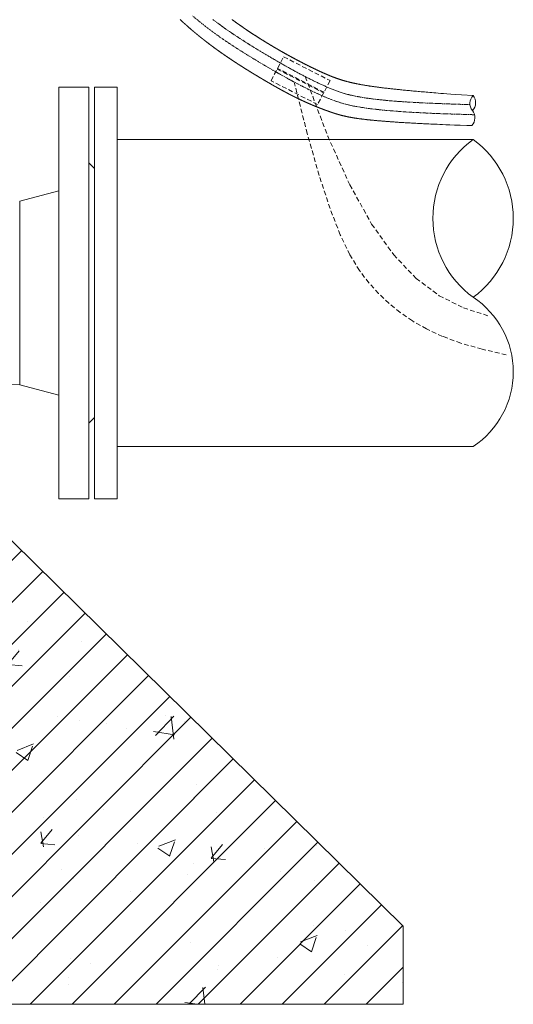
# Model space of a CAD drawing. Units: millimetres. Extents: x 2300942 to 2307247, y 186554 to 192080.
# Drawn here: x 2306322 to 2306586, y 188650 to 189176 of the extents above; entities that cross this region are included whole.
import ezdxf

# ---------------------------------------------------------------- set-up
doc = ezdxf.new("R2010")
doc.units = ezdxf.units.MM
doc.linetypes.add('ADTI_2', pattern=[0.75, 0.5, -0.25])
for name, color, linetype, lineweight in [('Balsts', 7, 'Continuous', 13), ('Brīdinājuma aprīkojums', 7, 'Continuous', 13), ('Signallenta vai Signalvads', 6, 'ADTI_2', 5), ('Udensvads', 7, 'Continuous', 13)]:
    doc.layers.add(name, color=color, linetype=linetype, lineweight=lineweight)

msp = doc.modelspace()

# ---------------------------------------------------------------- hatches: boundary and pattern name
at = {"layer": 'Balsts', "lineweight": 0, "ltscale": 10}
h = msp.add_hatch(dxfattribs=at)
h.set_pattern_fill('ANSI31', color=256, scale=5)
h.set_pattern_definition([(45, (4739.606, 8513.08), (-11.22532015, 11.22532015), [])])
h.paths.add_polyline_path([(2306294.535, 188920.023), (2306098.938, 188920.023), (2305866.737, 188691.735), (2305866.737, 188649.963), (2306196.737, 188649.963), (2306526.737, 188649.963), (2306526.737, 188691.735)])
h = msp.add_hatch(dxfattribs=at)
h.set_pattern_fill('AR-CONC', color=256, scale=0.5)
h.set_pattern_definition([(50, (4739.606, 8513.08), (91.0923345, -7.9695428), [9.525, -104.775]), (355, (4739.61, 8513.08), (-17.6217107, 95.5284226), [7.62, -83.820292]), (100.4514447, (4747.2, 8512.415), (73.4706235, 87.558876), [8.0950044, -89.0451223]), (46.1842, (4739.61, 8538.48), (135.5395204, -21.021164), [14.2875, -157.1625]), (96.6355576, (4750.9, 8536.73), (118.702067, 123.713062), [12.1425116, -133.567804]), (351.184151, (4739.6, 8538.48), (118.702067, 123.713062), [11.4299835, -125.729866]), (21, (4752.306, 8532.13), (75.8071956, -51.132599), [9.525, -104.775]), (326, (4752.31, 8532.13), (30.901014, 92.093983), [7.62, -83.82]), (71.451445, (4758.62, 8527.87), (106.7082096, 40.9613844), [8.0950044, -89.0449688]), (37.5, (4739.606, 8513.08), (1.54430163, 42.27751944), [0, -82.804, 0, -85.09, 0, -84.1375]), (7.5, (4739.606, 8513.08), (33.40983126, 50.0902874), [0, -48.514, 0, -80.899, 0, -32.0675]), (327.5, (4711.285, 8513.08), (67.7952976, -2.864372), [0, -31.75, 0, -99.06, 0, -131.445]), (317.5, (4698.585, 8513.08), (74.0645907, 12.7132455), [0, -41.275, 0, -65.786, 0, -93.345])])
h.paths.add_polyline_path([(2306294.535, 188920.023), (2306098.938, 188920.023), (2305866.737, 188691.735), (2305866.737, 188649.963), (2306196.737, 188649.963), (2306526.737, 188649.963), (2306526.737, 188691.735)])

# ---------------------------------------------------------------- linework, layer by layer
at = {"layer": 'Balsts', "ltscale": 5}
msp.add_lwpolyline([(2306294.535, 188920.023), (2306526.737, 188691.735), (2306526.737, 188649.963), (2306196.737, 188649.963), (2305866.737, 188649.963), (2305866.737, 188691.735), (2306098.938, 188920.023)], dxfattribs=at)
at = {"layer": 'Brīdinājuma aprīkojums', "ltscale": 5}
for points in [[(2306563.39, 189119.497), (2306560.738, 189119.531), (2306557.141, 189119.651), (2306554.128, 189119.755), (2306551.617, 189119.846), (2306549.525, 189119.926), (2306547.769, 189119.996), (2306546.267, 189120.06), (2306544.935, 189120.118), (2306543.703, 189120.173), (2306542.551, 189120.225), (2306541.469, 189120.274), (2306540.449, 189120.322), (2306539.482, 189120.367), (2306538.559, 189120.412), (2306537.672, 189120.455), (2306536.811, 189120.498), (2306535.969, 189120.54), (2306535.145, 189120.582), (2306534.338, 189120.624), (2306533.548, 189120.665), (2306532.775, 189120.707), (2306532.017, 189120.748), (2306531.276, 189120.788), (2306530.551, 189120.829), (2306529.841, 189120.869), (2306529.146, 189120.909), (2306528.466, 189120.949), (2306527.8, 189120.988), (2306527.149, 189121.027), (2306526.511, 189121.066), (2306525.887, 189121.105), (2306525.276, 189121.143), (2306524.678, 189121.182), (2306524.093, 189121.219), (2306523.521, 189121.257), (2306522.96, 189121.295), (2306522.411, 189121.332), (2306521.873, 189121.369), (2306521.347, 189121.406), (2306520.831, 189121.443), (2306520.326, 189121.479), (2306519.831, 189121.515), (2306519.346, 189121.551), (2306518.871, 189121.587), (2306518.405, 189121.623), (2306517.948, 189121.658), (2306517.5, 189121.693), (2306517.06, 189121.728), (2306516.628, 189121.763), (2306516.204, 189121.797), (2306515.788, 189121.832), (2306515.379, 189121.866), (2306514.977, 189121.9), (2306514.581, 189121.934), (2306514.193, 189121.968), (2306513.81, 189122.001), (2306513.434, 189122.034), (2306513.063, 189122.068), (2306512.698, 189122.101), (2306512.339, 189122.133), (2306511.985, 189122.166), (2306511.637, 189122.199), (2306511.294, 189122.231), (2306510.956, 189122.263), (2306510.624, 189122.295), (2306510.296, 189122.327), (2306509.974, 189122.359), (2306509.656, 189122.39), (2306509.344, 189122.422), (2306509.036, 189122.453), (2306508.733, 189122.484), (2306508.434, 189122.515), (2306508.141, 189122.546), (2306507.851, 189122.577), (2306507.567, 189122.608), (2306507.286, 189122.639), (2306507.01, 189122.669), (2306506.738, 189122.699), (2306506.471, 189122.73), (2306506.207, 189122.76), (2306505.948, 189122.79), (2306505.692, 189122.82), (2306505.441, 189122.85), (2306505.193, 189122.879), (2306504.95, 189122.909), (2306504.71, 189122.939), (2306504.473, 189122.968), (2306504.241, 189122.998), (2306504.011, 189123.027), (2306503.786, 189123.056), (2306503.564, 189123.085), (2306503.345, 189123.114), (2306503.129, 189123.143), (2306502.917, 189123.172), (2306502.707, 189123.201), (2306502.501, 189123.23), (2306502.298, 189123.259), (2306502.098, 189123.288), (2306501.9, 189123.317), (2306501.706, 189123.345), (2306501.514, 189123.374), (2306501.325, 189123.402), (2306501.139, 189123.431), (2306500.955, 189123.459), (2306500.773, 189123.488), (2306500.594, 189123.516), (2306500.418, 189123.545), (2306500.243, 189123.573), (2306500.071, 189123.602), (2306499.901, 189123.63), (2306499.733, 189123.658), (2306499.568, 189123.687), (2306499.404, 189123.715), (2306499.242, 189123.743), (2306499.082, 189123.772), (2306498.923, 189123.8), (2306498.767, 189123.828), (2306498.612, 189123.857), (2306498.459, 189123.885), (2306498.307, 189123.913), (2306498.157, 189123.942), (2306498.008, 189123.97), (2306497.86, 189123.998), (2306497.714, 189124.027), (2306497.57, 189124.055), (2306497.427, 189124.083), (2306497.285, 189124.112), (2306497.145, 189124.14), (2306497.005, 189124.169), (2306496.867, 189124.197), (2306496.731, 189124.226), (2306496.595, 189124.254), (2306496.461, 189124.283), (2306496.328, 189124.311), (2306496.196, 189124.34), (2306496.066, 189124.368), (2306495.936, 189124.397), (2306495.808, 189124.426), (2306495.681, 189124.454), (2306495.555, 189124.483), (2306495.43, 189124.511), (2306495.306, 189124.54), (2306495.183, 189124.569), (2306495.061, 189124.597), (2306494.94, 189124.626), (2306494.821, 189124.655), (2306494.702, 189124.683), (2306494.584, 189124.712), (2306494.467, 189124.741), (2306494.351, 189124.769), (2306494.236, 189124.798), (2306494.122, 189124.827), (2306494.008, 189124.856), (2306493.896, 189124.884), (2306493.784, 189124.913), (2306493.674, 189124.942), (2306493.564, 189124.971), (2306493.455, 189125), (2306493.346, 189125.028), (2306493.239, 189125.057), (2306493.132, 189125.086), (2306493.026, 189125.115), (2306492.92, 189125.144), (2306492.816, 189125.173), (2306492.712, 189125.202), (2306492.608, 189125.231), (2306492.505, 189125.259), (2306492.403, 189125.288), (2306492.302, 189125.317), (2306492.201, 189125.346), (2306492.1, 189125.375), (2306492.001, 189125.404), (2306491.901, 189125.433), (2306491.803, 189125.462), (2306491.704, 189125.491), (2306491.606, 189125.52), (2306491.509, 189125.549), (2306491.412, 189125.578), (2306491.316, 189125.607), (2306491.22, 189125.636), (2306491.124, 189125.665), (2306491.029, 189125.694), (2306490.934, 189125.723), (2306490.84, 189125.752), (2306490.746, 189125.781), (2306490.652, 189125.81), (2306490.559, 189125.839), (2306490.465, 189125.868), (2306490.373, 189125.897), (2306490.28, 189125.926), (2306490.188, 189125.955), (2306490.096, 189125.984), (2306490.005, 189126.013), (2306489.913, 189126.042), (2306489.823, 189126.071), (2306489.732, 189126.1), (2306489.641, 189126.13), (2306489.551, 189126.159), (2306489.462, 189126.188), (2306489.372, 189126.217), (2306489.283, 189126.246), (2306489.194, 189126.275), (2306489.105, 189126.304), (2306489.016, 189126.334), (2306488.928, 189126.363), (2306488.84, 189126.392), (2306488.753, 189126.421), (2306488.665, 189126.45), (2306488.578, 189126.479), (2306488.491, 189126.509), (2306488.404, 189126.538), (2306488.317, 189126.567), (2306488.231, 189126.596), (2306488.145, 189126.625), (2306488.059, 189126.655), (2306487.973, 189126.684), (2306487.888, 189126.713), (2306487.803, 189126.742), (2306487.717, 189126.772), (2306487.633, 189126.801), (2306487.548, 189126.83), (2306487.463, 189126.86), (2306487.379, 189126.889), (2306487.295, 189126.918), (2306487.211, 189126.948), (2306487.127, 189126.977), (2306487.044, 189127.006), (2306486.96, 189127.036), (2306486.877, 189127.065), (2306486.794, 189127.094), (2306486.711, 189127.124), (2306486.628, 189127.153), (2306486.545, 189127.183), (2306486.463, 189127.212), (2306486.38, 189127.241), (2306486.298, 189127.271), (2306486.216, 189127.3), (2306486.134, 189127.33), (2306486.052, 189127.359), (2306485.97, 189127.389), (2306485.889, 189127.418), (2306485.807, 189127.448), (2306485.726, 189127.477), (2306485.645, 189127.507), (2306485.564, 189127.536), (2306485.482, 189127.566), (2306485.401, 189127.595), (2306485.321, 189127.625), (2306485.24, 189127.655), (2306485.159, 189127.684), (2306485.078, 189127.714), (2306484.998, 189127.743), (2306484.918, 189127.773), (2306484.837, 189127.803), (2306484.757, 189127.832), (2306484.677, 189127.862), (2306484.597, 189127.892), (2306484.517, 189127.921), (2306484.437, 189127.951), (2306484.357, 189127.981), (2306484.277, 189128.011), (2306484.198, 189128.04), (2306484.118, 189128.07), (2306484.038, 189128.1), (2306483.959, 189128.13), (2306483.88, 189128.159), (2306483.8, 189128.189), (2306483.721, 189128.219), (2306483.642, 189128.249), (2306483.563, 189128.279), (2306483.484, 189128.309), (2306483.405, 189128.338), (2306483.326, 189128.368), (2306483.248, 189128.398), (2306483.169, 189128.428), (2306483.09, 189128.458), (2306483.012, 189128.488), (2306482.934, 189128.518), (2306482.855, 189128.548), (2306482.777, 189128.578), (2306482.699, 189128.608), (2306482.621, 189128.638), (2306482.543, 189128.668), (2306482.465, 189128.698), (2306482.387, 189128.728), (2306482.309, 189128.759), (2306482.231, 189128.789), (2306482.153, 189128.819), (2306482.076, 189128.849), (2306481.998, 189128.879), (2306481.921, 189128.909), (2306481.843, 189128.94), (2306481.766, 189128.97), (2306481.689, 189129), (2306481.612, 189129.03), (2306481.535, 189129.061), (2306481.457, 189129.091), (2306481.38, 189129.121), (2306481.304, 189129.152), (2306481.227, 189129.182), (2306481.15, 189129.212), (2306481.073, 189129.243), (2306480.996, 189129.273), (2306480.92, 189129.303), (2306480.843, 189129.334), (2306480.767, 189129.364), (2306480.69, 189129.395), (2306480.614, 189129.425), (2306480.538, 189129.456), (2306480.462, 189129.487), (2306480.385, 189129.517), (2306480.309, 189129.548), (2306480.233, 189129.578), (2306480.157, 189129.609), (2306480.081, 189129.64), (2306480.006, 189129.67), (2306479.93, 189129.701), (2306479.854, 189129.732), (2306479.778, 189129.762), (2306479.703, 189129.793), (2306479.627, 189129.824), (2306479.552, 189129.855), (2306479.476, 189129.886), (2306479.401, 189129.917), (2306479.325, 189129.947), (2306479.25, 189129.978), (2306479.175, 189130.009), (2306479.1, 189130.04), (2306479.025, 189130.071), (2306478.949, 189130.102), (2306478.874, 189130.133), (2306478.799, 189130.164), (2306478.725, 189130.195), (2306478.65, 189130.226), (2306478.575, 189130.257), (2306478.5, 189130.289), (2306478.425, 189130.32), (2306478.351, 189130.351), (2306478.276, 189130.382), (2306478.202, 189130.413), (2306478.127, 189130.445), (2306478.053, 189130.476), (2306477.978, 189130.507), (2306477.904, 189130.539), (2306477.829, 189130.57), (2306477.755, 189130.601), (2306477.681, 189130.633), (2306477.607, 189130.664), (2306477.533, 189130.696), (2306477.459, 189130.727), (2306477.384, 189130.759), (2306477.31, 189130.79), (2306477.237, 189130.822), (2306477.163, 189130.853), (2306477.089, 189130.885), (2306477.015, 189130.917), (2306476.941, 189130.948), (2306476.867, 189130.98), (2306476.794, 189131.012), (2306476.72, 189131.044), (2306476.646, 189131.075), (2306476.573, 189131.107), (2306476.499, 189131.139), (2306476.426, 189131.171), (2306476.352, 189131.203), (2306476.279, 189131.235), (2306476.205, 189131.267), (2306476.132, 189131.299), (2306476.059, 189131.331), (2306475.985, 189131.363), (2306475.912, 189131.395), (2306475.839, 189131.427), (2306475.766, 189131.459), (2306475.693, 189131.491), (2306475.62, 189131.523), (2306475.547, 189131.556), (2306475.473, 189131.588), (2306475.4, 189131.62), (2306475.328, 189131.653), (2306475.255, 189131.685), (2306475.182, 189131.717), (2306475.109, 189131.75), (2306475.036, 189131.782), (2306474.963, 189131.815), (2306474.89, 189131.847), (2306474.818, 189131.88), (2306474.745, 189131.912), (2306474.672, 189131.945), (2306474.6, 189131.977), (2306474.527, 189132.01), (2306474.454, 189132.043), (2306474.382, 189132.076), (2306474.309, 189132.108), (2306474.237, 189132.141), (2306474.164, 189132.174), (2306474.092, 189132.207), (2306474.019, 189132.24), (2306473.947, 189132.273), (2306473.874, 189132.306), (2306473.802, 189132.339), (2306473.73, 189132.372), (2306473.657, 189132.405), (2306473.585, 189132.438), (2306473.513, 189132.471), (2306473.44, 189132.504), (2306473.368, 189132.537), (2306473.296, 189132.57), (2306473.224, 189132.604), (2306473.152, 189132.637), (2306473.079, 189132.67), (2306473.007, 189132.704), (2306472.935, 189132.737), (2306472.863, 189132.771), (2306472.791, 189132.804), (2306472.719, 189132.838), (2306472.647, 189132.871), (2306472.575, 189132.905), (2306472.503, 189132.938), (2306472.431, 189132.972), (2306472.359, 189133.006), (2306472.287, 189133.039), (2306472.215, 189133.073), (2306472.143, 189133.107), (2306472.071, 189133.141), (2306471.999, 189133.175), (2306471.927, 189133.209), (2306471.855, 189133.243), (2306471.783, 189133.277), (2306471.712, 189133.311), (2306471.64, 189133.345), (2306471.568, 189133.379), (2306471.496, 189133.413), (2306471.424, 189133.447), (2306471.352, 189133.481), (2306471.281, 189133.516), (2306471.209, 189133.55), (2306471.137, 189133.584), (2306471.065, 189133.619), (2306470.993, 189133.653), (2306470.922, 189133.687), (2306470.85, 189133.722), (2306470.778, 189133.756), (2306470.706, 189133.791), (2306470.635, 189133.826), (2306470.563, 189133.86), (2306470.491, 189133.895), (2306470.42, 189133.93), (2306470.348, 189133.965), (2306470.276, 189133.999), (2306470.204, 189134.034), (2306470.133, 189134.069), (2306470.061, 189134.104), (2306469.989, 189134.139), (2306469.918, 189134.174), (2306469.846, 189134.209), (2306469.774, 189134.244), (2306469.702, 189134.279), (2306469.631, 189134.315), (2306469.559, 189134.35), (2306469.487, 189134.385), (2306469.416, 189134.42), (2306469.344, 189134.456), (2306469.272, 189134.491), (2306469.2, 189134.527), (2306469.129, 189134.562), (2306469.057, 189134.598), (2306468.985, 189134.633), (2306468.914, 189134.669), (2306468.842, 189134.704), (2306468.77, 189134.74), (2306468.698, 189134.776), (2306468.627, 189134.812), (2306468.555, 189134.848), (2306468.483, 189134.883), (2306468.411, 189134.919), (2306468.34, 189134.955), (2306468.268, 189134.991), (2306468.196, 189135.027), (2306468.124, 189135.064), (2306468.052, 189135.1), (2306467.98, 189135.136), (2306467.909, 189135.172), (2306467.837, 189135.208), (2306467.765, 189135.245), (2306467.693, 189135.281), (2306467.621, 189135.318), (2306467.549, 189135.354), (2306467.477, 189135.391), (2306467.405, 189135.427), (2306467.333, 189135.464), (2306467.262, 189135.5), (2306467.19, 189135.537), (2306467.118, 189135.574), (2306467.046, 189135.611), (2306466.974, 189135.648), (2306466.902, 189135.684), (2306466.829, 189135.721), (2306466.757, 189135.758), (2306466.685, 189135.795), (2306466.613, 189135.833), (2306466.541, 189135.87), (2306466.469, 189135.907), (2306466.397, 189135.944), (2306466.325, 189135.981), (2306466.252, 189136.019), (2306466.18, 189136.056), (2306466.108, 189136.094), (2306466.036, 189136.131), (2306465.963, 189136.169), (2306465.891, 189136.206), (2306465.819, 189136.244), (2306465.746, 189136.281), (2306465.674, 189136.319), (2306465.602, 189136.357), (2306465.529, 189136.395), (2306465.457, 189136.433), (2306465.384, 189136.471), (2306465.312, 189136.509), (2306465.239, 189136.547), (2306465.167, 189136.585), (2306465.094, 189136.623), (2306465.022, 189136.661), (2306464.949, 189136.699), (2306464.876, 189136.738), (2306464.804, 189136.776), (2306464.731, 189136.814), (2306464.658, 189136.853), (2306464.585, 189136.891), (2306464.512, 189136.93), (2306464.44, 189136.969), (2306464.367, 189137.007), (2306464.294, 189137.046), (2306464.221, 189137.085), (2306464.148, 189137.123), (2306464.075, 189137.162), (2306464.002, 189137.201), (2306463.929, 189137.24), (2306463.856, 189137.279), (2306463.783, 189137.318), (2306463.709, 189137.358), (2306463.636, 189137.397), (2306463.563, 189137.436), (2306463.49, 189137.475), (2306463.416, 189137.515), (2306463.343, 189137.554), (2306463.27, 189137.594), (2306463.196, 189137.633), (2306463.123, 189137.673), (2306463.049, 189137.712), (2306462.976, 189137.752), (2306462.902, 189137.792), (2306462.829, 189137.832), (2306462.755, 189137.871), (2306462.681, 189137.911), (2306462.607, 189137.951), (2306462.534, 189137.991), (2306462.46, 189138.031), (2306462.386, 189138.072), (2306462.312, 189138.112), (2306462.238, 189138.152), (2306462.164, 189138.192), (2306462.09, 189138.233), (2306462.016, 189138.273), (2306461.942, 189138.314), (2306461.868, 189138.354), (2306461.793, 189138.395), (2306461.719, 189138.435), (2306461.645, 189138.476), (2306461.57, 189138.517), (2306461.496, 189138.558), (2306461.422, 189138.599), (2306461.347, 189138.64), (2306461.272, 189138.681), (2306461.198, 189138.722), (2306461.123, 189138.763), (2306461.049, 189138.804), (2306460.974, 189138.845), (2306460.899, 189138.887), (2306460.824, 189138.928), (2306460.749, 189138.969), (2306460.674, 189139.011), (2306460.599, 189139.052), (2306460.524, 189139.094), (2306460.449, 189139.136), (2306460.374, 189139.177), (2306460.299, 189139.219), (2306460.223, 189139.261), (2306460.148, 189139.303), (2306460.073, 189139.345), (2306459.997, 189139.387), (2306459.922, 189139.429), (2306459.846, 189139.471), (2306459.77, 189139.514), (2306459.695, 189139.556), (2306459.619, 189139.598), (2306459.543, 189139.641), (2306459.467, 189139.683), (2306459.391, 189139.726), (2306459.315, 189139.768), (2306459.239, 189139.811), (2306459.163, 189139.854), (2306459.087, 189139.896), (2306459.011, 189139.939), (2306458.935, 189139.982), (2306458.858, 189140.025), (2306458.782, 189140.068), (2306458.705, 189140.111), (2306458.629, 189140.154), (2306458.552, 189140.198), (2306458.476, 189140.241), (2306458.399, 189140.284), (2306458.322, 189140.328), (2306458.245, 189140.371), (2306458.168, 189140.415), (2306458.091, 189140.458), (2306458.014, 189140.502), (2306457.937, 189140.546), (2306457.86, 189140.59), (2306457.783, 189140.634), (2306457.705, 189140.678), (2306457.628, 189140.722), (2306457.551, 189140.766), (2306457.473, 189140.81), (2306457.395, 189140.854), (2306457.318, 189140.898), (2306457.24, 189140.943), (2306457.162, 189140.987), (2306457.084, 189141.032), (2306457.006, 189141.076), (2306456.928, 189141.121), (2306456.85, 189141.165), (2306456.772, 189141.21), (2306456.694, 189141.255), (2306456.615, 189141.3), (2306456.537, 189141.345), (2306456.458, 189141.39), (2306456.38, 189141.435), (2306456.301, 189141.48), (2306456.223, 189141.525), (2306456.144, 189141.571), (2306456.065, 189141.616), (2306455.986, 189141.661), (2306455.907, 189141.707), (2306455.828, 189141.753), (2306455.749, 189141.798), (2306455.669, 189141.844), (2306455.59, 189141.89), (2306455.511, 189141.936), (2306455.431, 189141.981), (2306455.352, 189142.027), (2306455.272, 189142.074), (2306455.192, 189142.12), (2306455.113, 189142.166), (2306455.033, 189142.212), (2306454.953, 189142.259), (2306454.873, 189142.305), (2306454.792, 189142.351), (2306454.712, 189142.398), (2306454.632, 189142.445), (2306454.552, 189142.491), (2306454.471, 189142.538), (2306454.391, 189142.585), (2306454.31, 189142.632), (2306454.229, 189142.679), (2306454.149, 189142.726), (2306454.068, 189142.773), (2306453.987, 189142.82), (2306453.906, 189142.868), (2306453.825, 189142.915), (2306453.743, 189142.962), (2306453.662, 189143.01), (2306453.581, 189143.057), (2306453.499, 189143.105), (2306453.418, 189143.153), (2306453.336, 189143.2), (2306453.254, 189143.248), (2306453.173, 189143.296), (2306453.091, 189143.344), (2306453.009, 189143.392), (2306452.927, 189143.441), (2306452.844, 189143.489), (2306452.762, 189143.537), (2306452.68, 189143.585), (2306452.597, 189143.634), (2306452.515, 189143.682), (2306452.432, 189143.731), (2306452.35, 189143.78), (2306452.267, 189143.828), (2306452.184, 189143.877), (2306452.101, 189143.926), (2306452.018, 189143.975), (2306451.935, 189144.024), (2306451.851, 189144.073), (2306451.768, 189144.123), (2306451.685, 189144.172), (2306451.601, 189144.221), (2306451.518, 189144.271), (2306451.434, 189144.32), (2306451.35, 189144.37), (2306451.266, 189144.419), (2306451.182, 189144.469), (2306451.098, 189144.519), (2306451.014, 189144.569), (2306450.93, 189144.619), (2306450.845, 189144.669), (2306450.761, 189144.719), (2306450.676, 189144.769), (2306450.592, 189144.819), (2306450.507, 189144.87), (2306450.422, 189144.92), (2306450.337, 189144.971), (2306450.252, 189145.021), (2306450.167, 189145.072), (2306450.082, 189145.123), (2306449.997, 189145.173), (2306449.912, 189145.224), (2306449.826, 189145.275), (2306449.741, 189145.326), (2306449.655, 189145.377), (2306449.569, 189145.429), (2306449.484, 189145.48), (2306449.398, 189145.531), (2306449.312, 189145.583), (2306449.226, 189145.634), (2306449.14, 189145.686), (2306449.053, 189145.737), (2306448.967, 189145.789), (2306448.881, 189145.841), (2306448.794, 189145.893), (2306448.708, 189145.945), (2306448.621, 189145.997), (2306448.534, 189146.049), (2306448.447, 189146.101), (2306448.36, 189146.153), (2306448.273, 189146.206), (2306448.186, 189146.258), (2306448.099, 189146.311), (2306448.012, 189146.363), (2306447.925, 189146.416), (2306447.837, 189146.469), (2306447.75, 189146.522), (2306447.662, 189146.575), (2306447.574, 189146.628), (2306447.487, 189146.681), (2306447.399, 189146.734), (2306447.311, 189146.787), (2306447.223, 189146.84), (2306447.135, 189146.894), (2306447.047, 189146.947), (2306446.958, 189147.001), (2306446.87, 189147.054), (2306446.782, 189147.108), (2306446.693, 189147.162), (2306446.605, 189147.216), (2306446.516, 189147.27), (2306446.427, 189147.324), (2306446.338, 189147.378), (2306446.25, 189147.432), (2306446.161, 189147.486), (2306446.072, 189147.541), (2306445.982, 189147.595), (2306445.893, 189147.649), (2306445.804, 189147.704), (2306445.714, 189147.759), (2306445.625, 189147.813), (2306445.535, 189147.868), (2306445.446, 189147.923), (2306445.356, 189147.978), (2306445.266, 189148.033), (2306445.177, 189148.088), (2306445.087, 189148.144), (2306444.997, 189148.199), (2306444.907, 189148.254), (2306444.816, 189148.31), (2306444.726, 189148.365), (2306444.636, 189148.421), (2306444.546, 189148.477), (2306444.455, 189148.532), (2306444.365, 189148.588), (2306444.274, 189148.644), (2306444.183, 189148.7), (2306444.093, 189148.756), (2306444.002, 189148.812), (2306443.911, 189148.869), (2306443.82, 189148.925), (2306443.729, 189148.982), (2306443.638, 189149.038), (2306443.547, 189149.095), (2306443.455, 189149.151), (2306443.364, 189149.208), (2306443.273, 189149.265), (2306443.181, 189149.322), (2306443.09, 189149.379), (2306442.998, 189149.436), (2306442.906, 189149.493), (2306442.815, 189149.55), (2306442.723, 189149.608), (2306442.631, 189149.665), (2306442.539, 189149.722), (2306442.447, 189149.78), (2306442.355, 189149.838), (2306442.263, 189149.895), (2306442.171, 189149.953), (2306442.078, 189150.011), (2306441.986, 189150.069), (2306441.894, 189150.127), (2306441.801, 189150.185), (2306441.709, 189150.243), (2306441.616, 189150.302), (2306441.523, 189150.36), (2306441.431, 189150.419), (2306441.338, 189150.477), (2306441.245, 189150.536), (2306441.152, 189150.594), (2306441.059, 189150.653), (2306440.966, 189150.712), (2306440.873, 189150.771), (2306440.78, 189150.83), (2306440.687, 189150.889), (2306440.593, 189150.948), (2306440.5, 189151.008), (2306440.406, 189151.067), (2306440.313, 189151.127), (2306440.219, 189151.186), (2306440.126, 189151.246), (2306440.032, 189151.305), (2306439.939, 189151.365), (2306439.845, 189151.425), (2306439.751, 189151.485), (2306439.657, 189151.545), (2306439.563, 189151.605), (2306439.469, 189151.665), (2306439.375, 189151.726), (2306439.281, 189151.786), (2306439.187, 189151.846), (2306439.093, 189151.907), (2306438.998, 189151.967), (2306438.904, 189152.028), (2306438.81, 189152.089), (2306438.715, 189152.15), (2306438.621, 189152.211), (2306438.526, 189152.272), (2306438.432, 189152.333), (2306438.337, 189152.394), (2306438.242, 189152.455), (2306438.148, 189152.517), (2306438.053, 189152.578), (2306437.958, 189152.64), (2306437.863, 189152.701), (2306437.768, 189152.763), (2306437.673, 189152.825), (2306437.578, 189152.886), (2306437.483, 189152.948), (2306437.388, 189153.01), (2306437.293, 189153.073), (2306437.197, 189153.135), (2306437.102, 189153.197), (2306437.007, 189153.259), (2306436.911, 189153.322), (2306436.816, 189153.384), (2306436.72, 189153.447), (2306436.625, 189153.51), (2306436.529, 189153.572), (2306436.434, 189153.635), (2306436.338, 189153.698), (2306436.242, 189153.761), (2306436.147, 189153.824), (2306436.051, 189153.887), (2306435.955, 189153.951), (2306435.859, 189154.014), (2306435.763, 189154.078), (2306435.667, 189154.141), (2306435.571, 189154.205), (2306435.475, 189154.268), (2306435.379, 189154.332), (2306435.283, 189154.396), (2306435.186, 189154.46), (2306435.09, 189154.524), (2306434.994, 189154.588), (2306434.898, 189154.652), (2306434.801, 189154.717), (2306434.705, 189154.781), (2306434.608, 189154.845), (2306434.512, 189154.91), (2306434.415, 189154.975), (2306434.319, 189155.039), (2306434.222, 189155.104), (2306434.126, 189155.169), (2306434.029, 189155.234), (2306433.932, 189155.299), (2306433.835, 189155.364), (2306433.739, 189155.429), (2306433.642, 189155.495), (2306433.545, 189155.56), (2306433.448, 189155.626), (2306433.351, 189155.691), (2306433.254, 189155.757), (2306433.157, 189155.823), (2306433.06, 189155.888), (2306432.963, 189155.954), (2306432.866, 189156.02), (2306432.769, 189156.086), (2306432.672, 189156.153), (2306432.574, 189156.219), (2306432.477, 189156.285), (2306432.38, 189156.352), (2306432.282, 189156.418), (2306432.185, 189156.485), (2306432.088, 189156.551), (2306431.99, 189156.618), (2306431.893, 189156.685), (2306431.795, 189156.752), (2306431.698, 189156.819), (2306431.6, 189156.886), (2306431.503, 189156.953), (2306431.405, 189157.02), (2306431.308, 189157.088), (2306431.21, 189157.155), (2306431.112, 189157.223), (2306431.015, 189157.29), (2306430.917, 189157.358), (2306430.819, 189157.426), (2306430.721, 189157.494), (2306430.624, 189157.562), (2306430.526, 189157.63), (2306430.428, 189157.698), (2306430.33, 189157.766), (2306430.232, 189157.835), (2306430.134, 189157.903), (2306430.036, 189157.971), (2306429.938, 189158.04), (2306429.84, 189158.109), (2306429.742, 189158.177), (2306429.644, 189158.246), (2306429.546, 189158.315), (2306429.448, 189158.384), (2306429.35, 189158.453), (2306429.252, 189158.522), (2306429.154, 189158.592), (2306429.055, 189158.661), (2306428.957, 189158.731), (2306428.859, 189158.8), (2306428.761, 189158.87), (2306428.662, 189158.939), (2306428.564, 189159.009), (2306428.466, 189159.079), (2306428.367, 189159.149), (2306428.269, 189159.219), (2306428.171, 189159.289), (2306428.072, 189159.359), (2306427.974, 189159.43), (2306427.876, 189159.5), (2306427.777, 189159.571), (2306427.679, 189159.641), (2306427.58, 189159.712), (2306427.482, 189159.783), (2306427.383, 189159.854), (2306427.285, 189159.924), (2306427.186, 189159.995), (2306427.088, 189160.067), (2306426.989, 189160.138), (2306426.89, 189160.209), (2306426.792, 189160.28), (2306426.693, 189160.352), (2306426.595, 189160.423), (2306426.496, 189160.495), (2306426.397, 189160.567), (2306426.299, 189160.639), (2306426.2, 189160.71), (2306426.101, 189160.782), (2306426.003, 189160.855), (2306425.904, 189160.927), (2306425.805, 189160.999), (2306425.707, 189161.071), (2306425.608, 189161.144), (2306425.509, 189161.216), (2306425.41, 189161.289), (2306425.312, 189161.362), (2306425.213, 189161.434), (2306425.114, 189161.507), (2306425.015, 189161.58), (2306424.916, 189161.653), (2306424.818, 189161.726), (2306424.719, 189161.8), (2306424.62, 189161.873), (2306424.521, 189161.946), (2306424.422, 189162.02), (2306424.324, 189162.093), (2306424.225, 189162.167), (2306424.126, 189162.241), (2306424.027, 189162.315), (2306423.928, 189162.389), (2306423.829, 189162.463), (2306423.731, 189162.537), (2306423.632, 189162.611), (2306423.533, 189162.685), (2306423.434, 189162.76), (2306423.335, 189162.834), (2306423.236, 189162.909), (2306423.137, 189162.983), (2306423.038, 189163.058), (2306422.94, 189163.133), (2306422.841, 189163.208), (2306422.742, 189163.283), (2306422.643, 189163.358), (2306422.544, 189163.433), (2306422.445, 189163.508), (2306422.346, 189163.584), (2306422.247, 189163.659), (2306422.149, 189163.735), (2306422.05, 189163.81), (2306421.951, 189163.886), (2306421.852, 189163.962), (2306421.753, 189164.038), (2306421.654, 189164.114), (2306421.555, 189164.19), (2306421.457, 189164.266), (2306421.358, 189164.343), (2306421.259, 189164.419), (2306421.16, 189164.495), (2306421.061, 189164.572), (2306420.962, 189164.648), (2306420.864, 189164.725), (2306420.765, 189164.802), (2306420.666, 189164.879), (2306420.567, 189164.956), (2306420.468, 189165.033), (2306420.37, 189165.11), (2306420.271, 189165.187), (2306420.172, 189165.265), (2306420.073, 189165.342), (2306419.974, 189165.42), (2306419.876, 189165.497), (2306419.777, 189165.575), (2306419.678, 189165.653), (2306419.58, 189165.731), (2306419.481, 189165.809), (2306419.382, 189165.887), (2306419.283, 189165.965), (2306419.185, 189166.043), (2306419.086, 189166.122), (2306418.988, 189166.2), (2306418.889, 189166.279), (2306418.79, 189166.357), (2306418.692, 189166.436), (2306418.593, 189166.515), (2306418.494, 189166.594), (2306418.396, 189166.673), (2306418.297, 189166.752), (2306418.199, 189166.831), (2306418.1, 189166.91), (2306418.002, 189166.99), (2306417.903, 189167.069), (2306417.805, 189167.149), (2306417.706, 189167.228), (2306417.608, 189167.308), (2306417.509, 189167.388), (2306417.411, 189167.468), (2306417.313, 189167.548), (2306417.214, 189167.628), (2306417.116, 189167.708), (2306417.018, 189167.788), (2306416.919, 189167.869), (2306416.821, 189167.949), (2306416.723, 189168.03), (2306416.624, 189168.111), (2306416.526, 189168.191), (2306416.428, 189168.272), (2306416.33, 189168.353), (2306416.232, 189168.434), (2306416.133, 189168.515), (2306416.035, 189168.596), (2306415.937, 189168.678), (2306415.839, 189168.759), (2306415.741, 189168.841), (2306415.643, 189168.922), (2306415.545, 189169.004), (2306415.447, 189169.086), (2306415.349, 189169.167), (2306415.251, 189169.249), (2306415.153, 189169.331), (2306415.055, 189169.413), (2306414.957, 189169.496), (2306414.86, 189169.578), (2306414.762, 189169.66), (2306414.664, 189169.743), (2306414.566, 189169.826), (2306414.468, 189169.908), (2306414.371, 189169.991), (2306414.273, 189170.074), (2306414.175, 189170.157), (2306414.078, 189170.24), (2306413.98, 189170.323), (2306413.883, 189170.406), (2306413.785, 189170.49), (2306413.688, 189170.573), (2306413.59, 189170.657), (2306413.493, 189170.74), (2306413.395, 189170.824), (2306413.298, 189170.908), (2306413.2, 189170.992), (2306413.103, 189171.076), (2306413.006, 189171.16), (2306412.909, 189171.244), (2306412.811, 189171.328), (2306412.714, 189171.413), (2306412.617, 189171.497), (2306412.52, 189171.582), (2306412.423, 189171.666), (2306412.326, 189171.751), (2306412.229, 189171.836), (2306412.132, 189171.921), (2306412.035, 189172.006), (2306411.938, 189172.091), (2306411.841, 189172.176), (2306411.744, 189172.261), (2306411.647, 189172.347), (2306411.55, 189172.432), (2306411.454, 189172.518), (2306411.357, 189172.604), (2306411.26, 189172.689), (2306411.164, 189172.775), (2306411.067, 189172.861), (2306410.971, 189172.947), (2306410.874, 189173.034), (2306410.778, 189173.12), (2306410.681, 189173.206), (2306410.585, 189173.293), (2306410.489, 189173.379), (2306410.392, 189173.466), (2306410.296, 189173.552), (2306410.2, 189173.639), (2306410.104, 189173.726), (2306410.007, 189173.813), (2306409.911, 189173.9), (2306409.815, 189173.988), (2306409.719, 189174.075), (2306409.623, 189174.162), (2306409.527, 189174.25), (2306409.431, 189174.337), (2306409.336, 189174.425), (2306409.24, 189174.513), (2306409.144, 189174.601), (2306409.048, 189174.689), (2306408.953, 189174.777), (2306408.857, 189174.865), (2306408.762, 189174.953), (2306408.666, 189175.041), (2306408.571, 189175.13), (2306408.475, 189175.218), (2306408.38, 189175.307), (2306408.285, 189175.396), (2306408.189, 189175.485), (2306408.094, 189175.574), (2306407.999, 189175.663), (2306407.904, 189175.752), (2306407.809, 189175.841), (2306407.714, 189175.93), (2306407.619, 189176.02), (2306407.524, 189176.109)], [(2306564.132, 189135.48), (2306557.838, 189135.885), (2306554.804, 189136.089), (2306552.273, 189136.266), (2306550.161, 189136.419), (2306548.386, 189136.554), (2306546.866, 189136.673), (2306545.516, 189136.782), (2306544.267, 189136.884), (2306543.098, 189136.98), (2306541.999, 189137.071), (2306540.962, 189137.158), (2306539.977, 189137.241), (2306539.037, 189137.32), (2306538.132, 189137.398), (2306537.253, 189137.474), (2306536.393, 189137.549), (2306535.55, 189137.623), (2306534.724, 189137.696), (2306533.915, 189137.768), (2306533.121, 189137.84), (2306532.344, 189137.911), (2306531.582, 189137.981), (2306530.836, 189138.05), (2306530.104, 189138.118), (2306529.388, 189138.186), (2306528.686, 189138.253), (2306527.998, 189138.319), (2306527.324, 189138.384), (2306526.664, 189138.449), (2306526.016, 189138.513), (2306525.382, 189138.577), (2306524.761, 189138.64), (2306524.152, 189138.702), (2306523.555, 189138.764), (2306522.97, 189138.825), (2306522.397, 189138.885), (2306521.834, 189138.946), (2306521.283, 189139.005), (2306520.742, 189139.064), (2306520.212, 189139.123), (2306519.692, 189139.181), (2306519.181, 189139.239), (2306518.68, 189139.296), (2306518.188, 189139.353), (2306517.705, 189139.409), (2306517.231, 189139.465), (2306516.765, 189139.521), (2306516.307, 189139.577), (2306515.857, 189139.632), (2306515.414, 189139.687), (2306514.978, 189139.741), (2306514.55, 189139.796), (2306514.128, 189139.85), (2306513.712, 189139.903), (2306513.303, 189139.957), (2306512.9, 189140.01), (2306512.502, 189140.063), (2306512.11, 189140.116), (2306511.724, 189140.169), (2306511.344, 189140.222), (2306510.969, 189140.274), (2306510.599, 189140.326), (2306510.234, 189140.379), (2306509.875, 189140.431), (2306509.52, 189140.482), (2306509.171, 189140.534), (2306508.826, 189140.586), (2306508.486, 189140.637), (2306508.151, 189140.688), (2306507.821, 189140.739), (2306507.495, 189140.79), (2306507.174, 189140.841), (2306506.857, 189140.892), (2306506.545, 189140.943), (2306506.237, 189140.994), (2306505.933, 189141.044), (2306505.633, 189141.094), (2306505.338, 189141.145), (2306505.047, 189141.195), (2306504.759, 189141.245), (2306504.476, 189141.296), (2306504.197, 189141.346), (2306503.921, 189141.396), (2306503.649, 189141.446), (2306503.381, 189141.496), (2306503.116, 189141.545), (2306502.855, 189141.595), (2306502.597, 189141.645), (2306502.343, 189141.695), (2306502.092, 189141.745), (2306501.844, 189141.794), (2306501.599, 189141.844), (2306501.358, 189141.894), (2306501.119, 189141.943), (2306500.884, 189141.993), (2306500.651, 189142.043), (2306500.421, 189142.093), (2306500.194, 189142.142), (2306499.97, 189142.192), (2306499.748, 189142.242), (2306499.529, 189142.292), (2306499.312, 189142.342), (2306499.098, 189142.391), (2306498.886, 189142.441), (2306498.677, 189142.491), (2306498.47, 189142.541), (2306498.264, 189142.591), (2306498.061, 189142.642), (2306497.86, 189142.692), (2306497.661, 189142.742), (2306497.464, 189142.793), (2306497.268, 189142.843), (2306497.075, 189142.894), (2306496.883, 189142.944), (2306496.692, 189142.995), (2306496.503, 189143.046), (2306496.316, 189143.097), (2306496.13, 189143.148), (2306495.946, 189143.199), (2306495.763, 189143.25), (2306495.581, 189143.302), (2306495.4, 189143.353), (2306495.221, 189143.405), (2306495.043, 189143.456), (2306494.866, 189143.508), (2306494.69, 189143.56), (2306494.516, 189143.612), (2306494.342, 189143.665), (2306494.17, 189143.717), (2306493.998, 189143.769), (2306493.828, 189143.822), (2306493.659, 189143.875), (2306493.491, 189143.928), (2306493.324, 189143.981), (2306493.158, 189144.034), (2306492.993, 189144.087), (2306492.828, 189144.14), (2306492.665, 189144.194), (2306492.503, 189144.247), (2306492.342, 189144.301), (2306492.181, 189144.355), (2306492.022, 189144.409), (2306491.863, 189144.463), (2306491.705, 189144.517), (2306491.548, 189144.571), (2306491.392, 189144.626), (2306491.236, 189144.68), (2306491.081, 189144.735), (2306490.928, 189144.79), (2306490.774, 189144.845), (2306490.622, 189144.9), (2306490.47, 189144.955), (2306490.319, 189145.01), (2306490.169, 189145.066), (2306490.019, 189145.121), (2306489.87, 189145.177), (2306489.721, 189145.233), (2306489.573, 189145.288), (2306489.426, 189145.344), (2306489.279, 189145.401), (2306489.133, 189145.457), (2306488.987, 189145.513), (2306488.842, 189145.57), (2306488.697, 189145.626), (2306488.553, 189145.683), (2306488.409, 189145.74), (2306488.266, 189145.797), (2306488.123, 189145.854), (2306487.981, 189145.911), (2306487.839, 189145.969), (2306487.697, 189146.026), (2306487.556, 189146.084), (2306487.415, 189146.142), (2306487.274, 189146.199), (2306487.133, 189146.257), (2306486.993, 189146.315), (2306486.854, 189146.374), (2306486.714, 189146.432), (2306486.575, 189146.491), (2306486.436, 189146.549), (2306486.297, 189146.608), (2306486.158, 189146.667), (2306486.019, 189146.726), (2306485.881, 189146.785), (2306485.743, 189146.844), (2306485.605, 189146.903), (2306485.467, 189146.963), (2306485.329, 189147.022), (2306485.192, 189147.082), (2306485.054, 189147.142), (2306484.917, 189147.202), (2306484.78, 189147.262), (2306484.643, 189147.322), (2306484.506, 189147.382), (2306484.369, 189147.443), (2306484.232, 189147.503), (2306484.096, 189147.564), (2306483.959, 189147.625), (2306483.823, 189147.685), (2306483.686, 189147.746), (2306483.55, 189147.808), (2306483.414, 189147.869), (2306483.278, 189147.93), (2306483.142, 189147.992), (2306483.006, 189148.053), (2306482.87, 189148.115), (2306482.735, 189148.177), (2306482.599, 189148.239), (2306482.463, 189148.301), (2306482.328, 189148.363), (2306482.192, 189148.426), (2306482.057, 189148.488), (2306481.922, 189148.551), (2306481.786, 189148.613), (2306481.651, 189148.676), (2306481.516, 189148.739), (2306481.381, 189148.802), (2306481.246, 189148.865), (2306481.111, 189148.928), (2306480.976, 189148.992), (2306480.841, 189149.055), (2306480.706, 189149.119), (2306480.571, 189149.183), (2306480.436, 189149.247), (2306480.301, 189149.311), (2306480.166, 189149.375), (2306480.032, 189149.439), (2306479.897, 189149.503), (2306479.762, 189149.568), (2306479.627, 189149.632), (2306479.492, 189149.697), (2306479.358, 189149.762), (2306479.223, 189149.827), (2306479.088, 189149.892), (2306478.953, 189149.957), (2306478.818, 189150.022), (2306478.683, 189150.087), (2306478.549, 189150.153), (2306478.414, 189150.218), (2306478.279, 189150.284), (2306478.144, 189150.35), (2306478.009, 189150.416), (2306477.874, 189150.482), (2306477.739, 189150.548), (2306477.604, 189150.614), (2306477.469, 189150.681), (2306477.333, 189150.747), (2306477.198, 189150.814), (2306477.063, 189150.881), (2306476.928, 189150.948), (2306476.792, 189151.015), (2306476.657, 189151.082), (2306476.521, 189151.149), (2306476.386, 189151.216), (2306476.25, 189151.284), (2306476.115, 189151.351), (2306475.979, 189151.419), (2306475.844, 189151.486), (2306475.708, 189151.554), (2306475.572, 189151.622), (2306475.436, 189151.69), (2306475.3, 189151.759), (2306475.165, 189151.827), (2306475.029, 189151.895), (2306474.893, 189151.964), (2306474.757, 189152.033), (2306474.621, 189152.101), (2306474.485, 189152.17), (2306474.348, 189152.239), (2306474.212, 189152.308), (2306474.076, 189152.377), (2306473.94, 189152.447), (2306473.803, 189152.516), (2306473.667, 189152.586), (2306473.531, 189152.655), (2306473.394, 189152.725), (2306473.258, 189152.795), (2306473.121, 189152.865), (2306472.985, 189152.935), (2306472.848, 189153.005), (2306472.712, 189153.075), (2306472.575, 189153.146), (2306472.439, 189153.216), (2306472.302, 189153.287), (2306472.165, 189153.358), (2306472.028, 189153.428), (2306471.892, 189153.499), (2306471.755, 189153.57), (2306471.618, 189153.641), (2306471.481, 189153.713), (2306471.344, 189153.784), (2306471.207, 189153.855), (2306471.07, 189153.927), (2306470.933, 189153.999), (2306470.796, 189154.071), (2306470.659, 189154.142), (2306470.522, 189154.214), (2306470.385, 189154.286), (2306470.248, 189154.359), (2306470.111, 189154.431), (2306469.974, 189154.503), (2306469.837, 189154.576), (2306469.699, 189154.648), (2306469.562, 189154.721), (2306469.425, 189154.794), (2306469.288, 189154.867), (2306469.15, 189154.94), (2306469.013, 189155.013), (2306468.876, 189155.086), (2306468.738, 189155.16), (2306468.601, 189155.233), (2306468.463, 189155.307), (2306468.326, 189155.38), (2306468.188, 189155.454), (2306468.051, 189155.528), (2306467.914, 189155.602), (2306467.776, 189155.676), (2306467.638, 189155.75), (2306467.501, 189155.824), (2306467.363, 189155.899), (2306467.226, 189155.973), (2306467.088, 189156.048), (2306466.951, 189156.122), (2306466.813, 189156.197), (2306466.675, 189156.272), (2306466.538, 189156.347), (2306466.4, 189156.422), (2306466.262, 189156.497), (2306466.125, 189156.573), (2306465.987, 189156.648), (2306465.849, 189156.723), (2306465.712, 189156.799), (2306465.574, 189156.875), (2306465.436, 189156.95), (2306465.298, 189157.026), (2306465.161, 189157.102), (2306465.023, 189157.178), (2306464.885, 189157.254), (2306464.747, 189157.331), (2306464.61, 189157.407), (2306464.472, 189157.484), (2306464.334, 189157.56), (2306464.196, 189157.637), (2306464.058, 189157.713), (2306463.921, 189157.79), (2306463.783, 189157.867), (2306463.645, 189157.944), (2306463.507, 189158.021), (2306463.369, 189158.099), (2306463.232, 189158.176), (2306463.094, 189158.253), (2306462.956, 189158.331), (2306462.818, 189158.409), (2306462.68, 189158.486), (2306462.542, 189158.564), (2306462.405, 189158.642), (2306462.267, 189158.72), (2306462.129, 189158.798), (2306461.991, 189158.876), (2306461.853, 189158.954), (2306461.716, 189159.033), (2306461.578, 189159.111), (2306461.44, 189159.19), (2306461.302, 189159.269), (2306461.164, 189159.347), (2306461.027, 189159.426), (2306460.889, 189159.505), (2306460.751, 189159.584), (2306460.613, 189159.663), (2306460.476, 189159.742), (2306460.338, 189159.822), (2306460.2, 189159.901), (2306460.062, 189159.981), (2306459.925, 189160.06), (2306459.787, 189160.14), (2306459.649, 189160.22), (2306459.511, 189160.3), (2306459.374, 189160.38), (2306459.236, 189160.46), (2306459.098, 189160.54), (2306458.961, 189160.62), (2306458.823, 189160.7), (2306458.686, 189160.781), (2306458.548, 189160.861), (2306458.41, 189160.942), (2306458.273, 189161.022), (2306458.135, 189161.103), (2306457.998, 189161.184), (2306457.86, 189161.265), (2306457.723, 189161.346), (2306457.585, 189161.427), (2306457.448, 189161.508), (2306457.31, 189161.59), (2306457.173, 189161.671), (2306457.035, 189161.753), (2306456.898, 189161.834), (2306456.761, 189161.916), (2306456.623, 189161.998), (2306456.486, 189162.079), (2306456.348, 189162.161), (2306456.211, 189162.243), (2306456.074, 189162.325), (2306455.937, 189162.408), (2306455.799, 189162.49), (2306455.662, 189162.572), (2306455.525, 189162.655), (2306455.388, 189162.737), (2306455.251, 189162.82), (2306455.114, 189162.903), (2306454.977, 189162.985), (2306454.84, 189163.068), (2306454.703, 189163.151), (2306454.566, 189163.234), (2306454.429, 189163.317), (2306454.292, 189163.401), (2306454.155, 189163.484), (2306454.018, 189163.567), (2306453.881, 189163.651), (2306453.744, 189163.734), (2306453.607, 189163.818), (2306453.471, 189163.902), (2306453.334, 189163.986), (2306453.197, 189164.069), (2306453.061, 189164.153), (2306452.924, 189164.237), (2306452.787, 189164.322), (2306452.651, 189164.406), (2306452.514, 189164.49), (2306452.378, 189164.575), (2306452.241, 189164.659), (2306452.105, 189164.744), (2306451.969, 189164.828), (2306451.832, 189164.913), (2306451.696, 189164.998), (2306451.56, 189165.083), (2306451.423, 189165.168), (2306451.287, 189165.253), (2306451.151, 189165.338), (2306451.015, 189165.423), (2306450.879, 189165.508), (2306450.743, 189165.594), (2306450.607, 189165.679), (2306450.471, 189165.765), (2306450.335, 189165.85), (2306450.199, 189165.936), (2306450.063, 189166.022), (2306449.928, 189166.108), (2306449.792, 189166.194), (2306449.656, 189166.28), (2306449.52, 189166.366), (2306449.385, 189166.452), (2306449.249, 189166.538), (2306449.114, 189166.625), (2306448.978, 189166.711), (2306448.843, 189166.797), (2306448.708, 189166.884), (2306448.572, 189166.971), (2306448.437, 189167.057), (2306448.302, 189167.144), (2306448.167, 189167.231), (2306448.032, 189167.318), (2306447.897, 189167.405), (2306447.761, 189167.492), (2306447.627, 189167.579), (2306447.492, 189167.667), (2306447.357, 189167.754), (2306447.222, 189167.841), (2306447.087, 189167.929), (2306446.953, 189168.016), (2306446.818, 189168.104), (2306446.683, 189168.192), (2306446.549, 189168.28), (2306446.414, 189168.367), (2306446.28, 189168.455), (2306446.146, 189168.543), (2306446.011, 189168.632), (2306445.877, 189168.72), (2306445.743, 189168.808), (2306445.609, 189168.896), (2306445.475, 189168.985), (2306445.341, 189169.073), (2306445.207, 189169.162), (2306445.073, 189169.25), (2306444.939, 189169.339), (2306444.805, 189169.428), (2306444.671, 189169.517), (2306444.538, 189169.606), (2306444.404, 189169.695), (2306444.271, 189169.784), (2306444.137, 189169.873), (2306444.004, 189169.962), (2306443.871, 189170.051), (2306443.737, 189170.141), (2306443.604, 189170.23), (2306443.471, 189170.319), (2306443.338, 189170.409), (2306443.205, 189170.499), (2306443.072, 189170.588), (2306442.939, 189170.678), (2306442.806, 189170.768), (2306442.674, 189170.858), (2306442.541, 189170.948), (2306442.408, 189171.038), (2306442.276, 189171.128), (2306442.144, 189171.218), (2306442.011, 189171.309), (2306441.879, 189171.399), (2306441.747, 189171.489), (2306441.615, 189171.58), (2306441.482, 189171.67), (2306441.35, 189171.761), (2306441.219, 189171.852), (2306441.087, 189171.942), (2306440.955, 189172.033), (2306440.823, 189172.124), (2306440.692, 189172.215), (2306440.56, 189172.306), (2306440.429, 189172.397), (2306440.297, 189172.488), (2306440.166, 189172.579), (2306440.035, 189172.671), (2306439.904, 189172.762), (2306439.772, 189172.854), (2306439.641, 189172.945), (2306439.511, 189173.037), (2306439.38, 189173.128), (2306439.249, 189173.22), (2306439.118, 189173.312), (2306438.988, 189173.404), (2306438.857, 189173.495), (2306438.727, 189173.587), (2306438.596, 189173.679), (2306438.466, 189173.771), (2306438.336, 189173.864), (2306438.206, 189173.956), (2306438.076, 189174.048), (2306437.946, 189174.14), (2306437.816, 189174.233), (2306437.686, 189174.325), (2306437.557, 189174.418), (2306437.427, 189174.51), (2306437.298, 189174.603), (2306437.168, 189174.696), (2306437.039, 189174.789), (2306436.91, 189174.882), (2306436.781, 189174.974), (2306436.652, 189175.067), (2306436.523, 189175.16), (2306436.394, 189175.254), (2306436.265, 189175.347), (2306436.137, 189175.44), (2306436.008, 189175.533), (2306435.879, 189175.627), (2306435.751, 189175.72), (2306435.623, 189175.814), (2306435.495, 189175.907), (2306435.367, 189176.001), (2306435.239, 189176.094)]]:
    msp.add_lwpolyline(points, dxfattribs=at)
at = {"layer": 'Brīdinājuma aprīkojums', "color": 251, "linetype": 'ADTI_2', "ltscale": 5, "true_color": 0x636466}
for points in [[(2306462.791, 189156.206), (2306487.644, 189143.505), (2306484.454, 189137.264), (2306459.601, 189149.965)], [(2306459.342, 189149.642), (2306484.195, 189136.941), (2306481.005, 189130.699), (2306456.152, 189143.401)]]:
    msp.add_lwpolyline(points, close=True, dxfattribs=at)
at = {"layer": 'Brīdinājuma aprīkojums'}
for centre, radius, start, end in [((2306568.405, 189131.277), 5.993, 135.47591, 219.21706), ((2306559.489, 189131.691), 5.993, 315.47594, 39.21703), ((2306559.121, 189123.7), 5.991, 315.4449, 39.22545)]:
    msp.add_arc(centre, radius, start, end, dxfattribs=at)
at = {"layer": 'Signallenta vai Signalvads'}
for points in [[(2306564.912, 189125.234), (2306543.886, 189125.907), (2306528.693, 189126.684), (2306516.693, 189127.618), (2306507.369, 189128.694), (2306500.2, 189129.896), (2306494.668, 189131.211), (2306490.255, 189132.624), (2306486.441, 189134.119), (2306482.79, 189135.684), (2306479.192, 189137.322), (2306475.622, 189139.038), (2306472.053, 189140.837), (2306468.458, 189142.724), (2306464.811, 189144.704), (2306461.085, 189146.782), (2306457.255, 189148.964), (2306453.303, 189151.252), (2306449.254, 189153.64), (2306445.143, 189156.118), (2306441.005, 189158.679), (2306436.875, 189161.312), (2306432.788, 189164.008), (2306428.777, 189166.76), (2306424.88, 189169.558), (2306421.122, 189172.393), (2306417.508, 189175.264), (2306414.031, 189178.166)], [(2306562.447, 189130.631), (2306557.17, 189130.803), (2306551.324, 189131.006), (2306546.392, 189131.19), (2306542.249, 189131.358), (2306538.769, 189131.512), (2306535.83, 189131.656), (2306533.305, 189131.79), (2306531.071, 189131.918), (2306529.021, 189132.043), (2306527.121, 189132.164), (2306525.356, 189132.284), (2306523.71, 189132.402), (2306522.168, 189132.519), (2306520.714, 189132.636), (2306519.333, 189132.754), (2306518.009, 189132.873), (2306516.728, 189132.994), (2306515.488, 189133.118), (2306514.288, 189133.243), (2306513.125, 189133.37), (2306512.001, 189133.5), (2306510.912, 189133.631), (2306509.859, 189133.764), (2306508.84, 189133.9), (2306507.855, 189134.037), (2306506.901, 189134.176), (2306505.979, 189134.316), (2306505.088, 189134.459), (2306504.226, 189134.603), (2306503.392, 189134.75), (2306502.585, 189134.898), (2306501.804, 189135.047), (2306501.049, 189135.199), (2306500.318, 189135.352), (2306499.61, 189135.507), (2306498.925, 189135.663), (2306498.26, 189135.821), (2306497.616, 189135.98), (2306496.991, 189136.141), (2306496.384, 189136.304), (2306495.794, 189136.468), (2306495.22, 189136.634), (2306494.662, 189136.801), (2306494.117, 189136.969), (2306493.586, 189137.139), (2306493.067, 189137.311), (2306492.559, 189137.483), (2306492.06, 189137.657), (2306491.571, 189137.833), (2306491.091, 189138.009), (2306490.617, 189138.187), (2306490.15, 189138.366), (2306489.689, 189138.547), (2306489.232, 189138.728), (2306488.78, 189138.911), (2306488.33, 189139.095), (2306487.883, 189139.28), (2306487.438, 189139.466), (2306486.995, 189139.654), (2306486.553, 189139.842), (2306486.113, 189140.032), (2306485.674, 189140.223), (2306485.236, 189140.415), (2306484.798, 189140.609), (2306484.362, 189140.803), (2306483.926, 189140.999), (2306483.49, 189141.196), (2306483.055, 189141.394), (2306482.62, 189141.594), (2306482.185, 189141.794), (2306481.751, 189141.996), (2306481.317, 189142.199), (2306480.884, 189142.404), (2306480.45, 189142.609), (2306480.017, 189142.816), (2306479.583, 189143.024), (2306479.15, 189143.234), (2306478.717, 189143.445), (2306478.283, 189143.657), (2306477.85, 189143.87), (2306477.416, 189144.085), (2306476.982, 189144.301), (2306476.548, 189144.519), (2306476.113, 189144.738), (2306475.678, 189144.958), (2306475.243, 189145.179), (2306474.807, 189145.402), (2306474.371, 189145.627), (2306473.934, 189145.852), (2306473.497, 189146.08), (2306473.059, 189146.308), (2306472.62, 189146.538), (2306472.18, 189146.77), (2306471.74, 189147.003), (2306471.299, 189147.237), (2306470.857, 189147.473), (2306470.414, 189147.71), (2306469.97, 189147.949), (2306469.525, 189148.189), (2306469.079, 189148.431), (2306468.632, 189148.674), (2306468.184, 189148.919), (2306467.735, 189149.165), (2306467.284, 189149.413), (2306466.832, 189149.662), (2306466.379, 189149.913), (2306465.924, 189150.166), (2306465.468, 189150.42), (2306465.01, 189150.676), (2306464.551, 189150.933), (2306464.09, 189151.192), (2306463.628, 189151.452), (2306463.164, 189151.714), (2306462.698, 189151.978), (2306462.23, 189152.243), (2306461.761, 189152.51), (2306461.29, 189152.779), (2306460.817, 189153.049), (2306460.342, 189153.321), (2306459.866, 189153.594), (2306459.387, 189153.87), (2306458.907, 189154.146), (2306458.425, 189154.425), (2306457.941, 189154.705), (2306457.455, 189154.986), (2306456.968, 189155.27), (2306456.479, 189155.554), (2306455.989, 189155.841), (2306455.497, 189156.129), (2306455.003, 189156.418), (2306454.508, 189156.709), (2306454.012, 189157.001), (2306453.515, 189157.295), (2306453.017, 189157.59), (2306452.517, 189157.887), (2306452.017, 189158.185), (2306451.515, 189158.484), (2306451.013, 189158.785), (2306450.51, 189159.088), (2306450.006, 189159.391), (2306449.501, 189159.696), (2306448.996, 189160.002), (2306448.49, 189160.309), (2306447.984, 189160.618), (2306447.477, 189160.928), (2306446.97, 189161.239), (2306446.463, 189161.552), (2306445.955, 189161.865), (2306445.448, 189162.18), (2306444.94, 189162.496), (2306444.433, 189162.813), (2306443.925, 189163.131), (2306443.418, 189163.45), (2306442.91, 189163.77), (2306442.403, 189164.091), (2306441.897, 189164.414), (2306441.391, 189164.737), (2306440.885, 189165.061), (2306440.38, 189165.387), (2306439.875, 189165.713), (2306439.372, 189166.04), (2306438.869, 189166.368), (2306438.366, 189166.697), (2306437.865, 189167.027), (2306437.365, 189167.358), (2306436.865, 189167.689), (2306436.367, 189168.022), (2306435.87, 189168.355), (2306435.374, 189168.689), (2306434.88, 189169.024), (2306434.387, 189169.36), (2306433.895, 189169.696), (2306433.405, 189170.033), (2306432.917, 189170.371), (2306432.43, 189170.709), (2306431.945, 189171.048), (2306431.461, 189171.388), (2306430.98, 189171.728), (2306430.5, 189172.069), (2306430.022, 189172.411), (2306429.547, 189172.753), (2306429.073, 189173.096), (2306428.602, 189173.439), (2306428.133, 189173.783), (2306427.666, 189174.127), (2306427.201, 189174.472), (2306426.738, 189174.817), (2306426.278, 189175.163), (2306425.82, 189175.509), (2306425.364, 189175.856), (2306424.911, 189176.203)]]:
    msp.add_lwpolyline(points, dxfattribs=at)
at = {"layer": 'Signallenta vai Signalvads', "ltscale": 5}
for points in [[(2306474.377, 189145.612), (2306486.4, 189113.881), (2306498.187, 189087.823), (2306509.892, 189066.849), (2306521.669, 189050.372), (2306533.672, 189037.805), (2306546.055, 189028.56), (2306558.972, 189022.05), (2306572.578, 189017.687)], [(2306581.887, 188997), (2306568.902, 188999.948), (2306557.589, 189003.232), (2306547.749, 189006.848), (2306539.18, 189010.791), (2306531.683, 189015.056), (2306525.058, 189019.64), (2306519.103, 189024.536), (2306513.619, 189029.741), (2306508.416, 189035.368), (2306503.352, 189042.007), (2306498.293, 189050.366), (2306493.108, 189061.152), (2306487.664, 189075.073), (2306481.829, 189092.837), (2306475.471, 189115.151), (2306468.458, 189142.724)]]:
    msp.add_lwpolyline(points, dxfattribs=at)
at = {"layer": 'Udensvads'}
for p, q in [((2306373.77, 189112.023), (2306564.132, 189112.023)), ((2306321.731, 189079.023), (2306342.737, 189084.652)), ((2306321.731, 189079.023), (2306321.731, 188981.023)), ((2306321.731, 188981.023), (2306342.737, 188975.395)), ((2306564.132, 188948.023), (2306373.77, 188948.023))]:
    msp.add_line(p, q, dxfattribs=at)
at = {"layer": 'Udensvads', "ltscale": 0.106066}
for p, q in [((2306361.737, 189096.523), (2306358.737, 189099.523)), ((2306361.737, 188963.523), (2306358.737, 188960.523))]:
    msp.add_line(p, q, dxfattribs=at)
at = {"layer": 'Udensvads', "color": 7}
msp.add_line((2306361.737, 188963.523), (2306361.737, 189096.523), dxfattribs=at)
at = {"layer": 'Udensvads'}
for points in [[(2306342.737, 188920.023), (2306342.737, 189140.023), (2306358.737, 189140.023), (2306358.737, 188920.023)], [(2306361.737, 188920.023), (2306361.737, 189140.023), (2306373.77, 189140.023), (2306373.77, 188920.023)]]:
    msp.add_lwpolyline(points, close=True, dxfattribs=at)
for centre, radius, start, end in [((2306321.727, 189155.013), 173.99, 179.99865, 270.00135), ((2306594.753, 189069.868), 52.103, 125.99475, 234.00525), ((2306533.511, 189069.868), 52.103, 305.99475, 54.00525), ((2306537.946, 188987.868), 47.68, 303.31318, 56.68682)]:
    msp.add_arc(centre, radius, start, end, dxfattribs=at)

doc.saveas('drawing.dxf')
